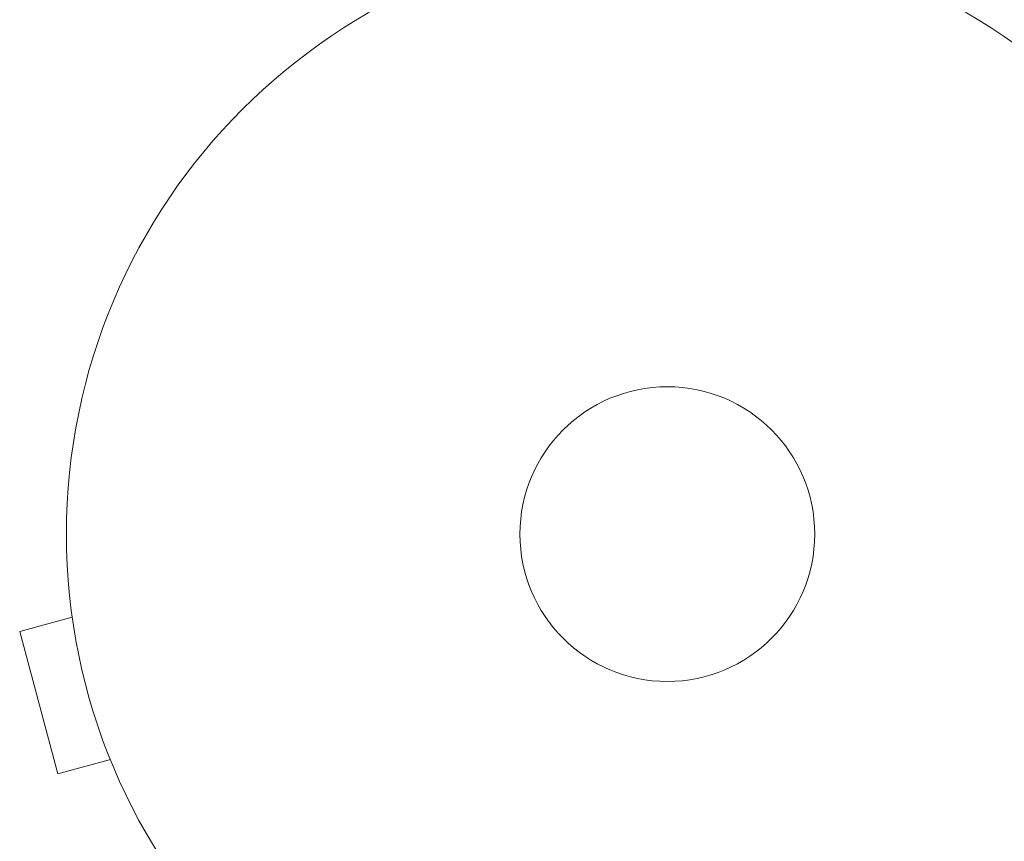
# Model space of a CAD drawing. Units: millimetres. Extents: x -4254 to 4372, y -4175 to 2908.
# Drawn here: x -2352 to -2266, y -1557 to -1485 of the extents above; entities that cross this region are included whole.
import ezdxf

# ---------------------------------------------------------------- set-up
doc = ezdxf.new("R2010")
doc.units = ezdxf.units.MM
doc.header["$LTSCALE"] = 20
doc.layers.add('2d', color=230, linetype='Continuous')

msp = doc.modelspace()

# ---------------------------------------------------------------- linework, layer by layer
at = {"layer": '2d', "lineweight": 0}
for p, q in [((-2347.954, -1536.014, 122.972), (-2347.947, -1536.012, 122.972)), ((-2347.941, -1536.06, 122.972), (-2347.954, -1536.014, 122.972)), ((-2347.758, -1537.514, 122.972), (-2352.395, -1538.757, 122.972)), ((-2352.395, -1538.757, 122.972), (-2349.03, -1551.314, 122.972)), ((-2344.394, -1550.071, 122.972), (-2349.03, -1551.314, 122.972)), ((-2343.812, -1551.469, 122.972), (-2343.825, -1551.423, 122.972)), ((-2343.812, -1551.469, 122.972), (-2343.805, -1551.467, 122.972))]:
    msp.add_line(p, q, dxfattribs=at)
for radius in [53, 13, 13]:
    msp.add_circle((-2295.269, -1530.179, 122.972), radius, dxfattribs=at)
msp.add_arc((-2295.269, -1530.179, 122.972), 98, 285.20005, 356.98304, dxfattribs=at)

doc.saveas('drawing.dxf')
